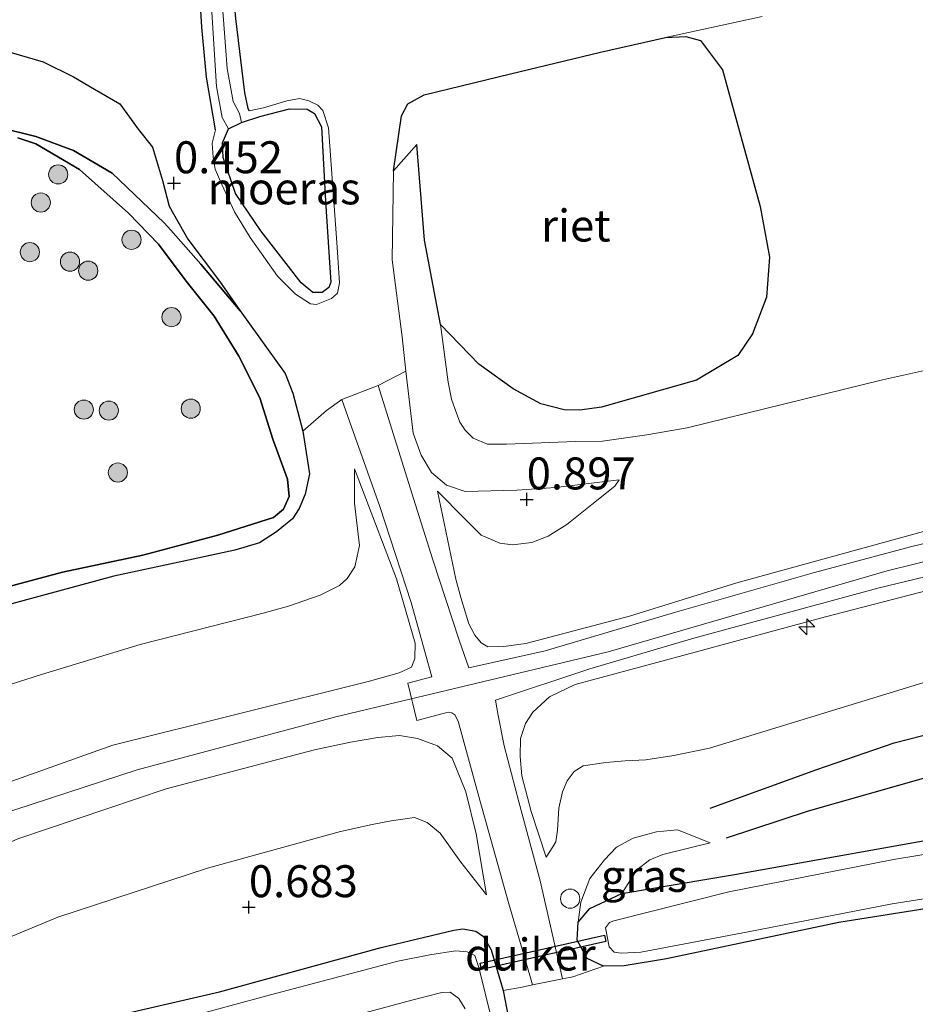
# Model space of a CAD drawing. Units: metres. Extents: x 201586 to 210004, y 506248 to 512503.
# Drawn here: x 203374 to 203444, y 507506 to 507583 of the extents above; entities that cross this region are included whole.
import ezdxf
from ezdxf.enums import TextEntityAlignment as Align

# ---------------------------------------------------------------- set-up
doc = ezdxf.new("R2010")
doc.units = ezdxf.units.M
doc.layers.get('0').update_dxf_attribs({"lineweight": 25})
for name, color, linetype, lineweight in [('B-ME-AL-OVERIG-S-B1', 7, 'Continuous', 18), ('B-ME-GR-BOOM-S-B1', 93, 'Continuous', 18), ('B-ME-GW-KRUINLIJN-L-B1', 93, 'Continuous', 18), ('B-ME-GW-TEENLIJN-L-B1', 93, 'Continuous', 18), ('B-ME-IE-GRASLAND-GV-B6', 93, 'Continuous', 18), ('B-ME-IE-GRONDWERKLIJN-GROND_INGERICHT-GV-B6', 253, 'Continuous', 18), ('B-ME-IE-INRICHTINGSELEMENT-S-B1', 253, 'Continuous', 18), ('B-ME-IE-TERREINAFSCHEIDING-DOORGANG-L-B1', 8, 'IE-TERREINAFSCHEIDING-KUNSTMATIG-OPEN', 18), ('B-ME-OG-WATER-GV-B6', 153, 'Continuous', 18), ('B-ME-VH-VERH_SOORT-HALF_VERHARDING-GV-B6', 8, 'IE-TERREINAFSCHEIDING-NATUURLIJK-HOUTWAL', 18)]:
    doc.layers.add(name, color=color, linetype=linetype, lineweight=lineweight)
for name, color, linetype in [('B-ME-GW-GRONDWERKLIJN-L-B1', 10, 'Continuous'), ('B-ME-GW-HOOGTEPUNT-S-B1', 10, 'Continuous'), ('B-ME-GW-INSTEEKWATERGANG-L-B1', 10, 'Continuous'), ('B-ME-IE-MOERAS-GV-B6', 10, 'Continuous'), ('B-ME-IE-RIET-GV-B6', 10, 'Continuous'), ('B-ME-KW-DUIKER-GV-B6', 10, 'Continuous'), ('B-ME-OG-BREUK-L-B1', 10, 'Continuous')]:
    doc.layers.add(name, color=color, linetype=linetype)
doc.styles.add('NLCS-ISO', font='NLCS-ISO.TTF')
doc.linetypes.add('IE-TERREINAFSCHEIDING-KUNSTMATIG-OPEN', pattern='A,7,-1.5,[67,NLCS.SHX,S=0.75,R=0,X=0,Y=0],-1.5', length=10)
doc.linetypes.add('IE-TERREINAFSCHEIDING-NATUURLIJK-HOUTWAL', pattern='A,7,-1.5,[67,NLCS.SHX,S=0.75,R=45,X=0,Y=0],-1.5,7,-1.5,[70,NLCS.SHX,S=0.75,R=0,X=0,Y=0],-1.5', length=20)

# ---------------------------------------------------------------- blocks, each defined once
blk = doc.blocks.new('hecto')
for p, q in [((0, 0.625), (-0.625, 0)), ((0, -0.625), (0, 0.625)), ((-0.625, 0), (0.625, 0)), ((0.625, 0), (0, -0.625))]:
    blk.add_line(p, q)
blk = doc.blocks.new('hoogtepunt')
for p, q in [((-0.5, 0), (0.5, 0)), ((0, 0.5), (0, -0.5))]:
    blk.add_line(p, q)
blk = doc.blocks.new('boom')
h = blk.add_hatch(color=256)
edge = h.paths.add_edge_path()
edge.add_arc((0, 0), 0.75, 0, 360)
blk.add_circle((0, 0), 0.75)
blk = doc.blocks.new('dtb')
blk.add_circle((0, 0), 0.75)

msp = doc.modelspace()

# ---------------------------------------------------------------- linework, layer by layer
at = {"layer": 'B-ME-GW-GRONDWERKLIJN-L-B1'}
msp.add_polyline3d([(203428.1296, 507521.8201, 0.2315), (203436.458, 507524.8339, 0.197), (203442.5146, 507526.9234, 0.197), (203451.4769, 507529.2123, 0.151)], dxfattribs=at)
at = {"layer": 'B-ME-GW-INSTEEKWATERGANG-L-B1'}
for points in [[(203385.1778, 507652.874, 0.2379), (203386.5135, 507639.7395, 0.405), (203387.5751, 507626.403, 0.275), (203388.5362, 507616.0449, 0.255), (203388.9892, 507607.3077, 0.215), (203389.5399, 507599.0598, 0.175), (203390.1871, 507592.5263, 0.125), (203391.0188, 507583.5766, 0.185), (203391.7196, 507577.7693, 0.145), (203391.9644, 507576.5519, 0.125), (203392.0928, 507576.3683, 0.125)], [(203389.4477, 507574.8784, 0.085), (203388.7414, 507578.9883, 0.135), (203388.3923, 507582.9007, 0.165), (203387.9989, 507589.3871, 0.125), (203387.1365, 507600.8379, 0.115), (203386.7393, 507605.2125, 0.125), (203386.2153, 507612.5041, 0.245), (203385.3139, 507620.1025, 0.345), (203384.3999, 507630.7144, 0.275), (203383.0424, 507644.7311, 0.335), (203382.3724, 507651.9872, 0.3433)], [(203452.9797, 507515.2293, 0.185), (203438.1893, 507512.8811, 0.0852), (203424.7008, 507510.0264, 0.185), (203421.3966, 507509.4864, 0.356), (203419.7938, 507509.4536, 0.641), (203418.4985, 507510.0684, 0.8832), (203417.7193, 507511.5043, 0.926), (203417.8032, 507512.9144, 0.8262), (203418.7046, 507513.9686, 0.6695), (203421.2202, 507515.1382, 0.5555), (203430.033, 507516.6298, -0.2995), (203448.7121, 507519.9703, -0.2463)], [(203379.602, 507505.1086, 0.375), (203389.7505, 507507.4489, 0.3172), (203402.4051, 507510.9119, 0.4575), (203408.0801, 507512.2726, 0.7792), (203408.7755, 507512.3721, 0.8122), (203409.8029, 507512.1924, 0.8205), (203410.3907, 507511.7905, 0.8205), (203411.0067, 507510.7418, 0.7462), (203411.9318, 507507.5498, 0.7102), (203413.7602, 507498.0627, 0.5317)]]:
    msp.add_polyline3d(points, dxfattribs=at)
at = {"layer": 'B-ME-GW-KRUINLIJN-L-B1'}
for points in [[(203392.0928, 507576.3683, 0.125), (203393.1975, 507576.6111, 0.125), (203395.0188, 507577.1565, 0.165), (203396.0244, 507577.3242, 0.145), (203396.7527, 507577.1578, 0.145), (203397.4601, 507576.7991, 0.145), (203397.8362, 507576.3976, 0.145), (203398.2788, 507575.0284, 0.245), (203398.925, 507566.0632, 0.415), (203399.1321, 507562.9162, 0.435), (203398.9826, 507562.0968, 0.515), (203398.5299, 507561.6923, 0.565), (203397.3348, 507561.2255, 0.585), (203396.8738, 507561.2718, 0.605), (203395.6958, 507562.0333, 0.615), (203394.3049, 507563.4339, 0.525), (203392.1588, 507566.4661, 0.275), (203390.9216, 507568.4606, 0.145), (203389.9408, 507570.597, 0.135), (203389.4341, 507571.8035, 0.185), (203389.2582, 507572.751, 0.195), (203389.1896, 507573.8315, 0.135), (203389.4477, 507574.8784, 0.085)], [(203372.856, 507537.6102, 0.2105), (203381.4897, 507539.9665, 0.1355), (203387.6967, 507541.307, 0.223), (203390.9596, 507542.0069, 0.3855), (203392.8803, 507542.5754, 0.498), (203394.2281, 507543.4382, 0.5105), (203395.478, 507544.4477, 0.548), (203395.9847, 507545.2721, 0.5605), (203396.4634, 507546.3741, 0.6105), (203396.789, 507547.978, 0.843), (203396.289, 507551.306, 0.806), (203395.502, 507554.289, 0.779), (203394.888, 507555.827, 0.577), (203391.366, 507560.714, 0.268), (203388.308, 507564.377, 0.2597), (203385.965, 507567.021, 0.512), (203385.437, 507567.617, 0.271), (203381.367, 507571.5, 0.33), (203378.354, 507573.266, 0.227), (203375.41, 507574.364, 0.358), (203372.434, 507575.085, 0.282)], [(203421.0117, 507547.5037, 0.6238), (203416.0236, 507546.8945, 0.8268), (203413.0073, 507546.6828, 0.9428), (203408.9614, 507546.5779, 1.3923), (203407.5, 507547.0948, 1.4648), (203406.3334, 507548.0763, 1.4938), (203405.5341, 507549.427, 1.4503), (203404.9076, 507551.1648, 1.3053), (203404.3281, 507555.9947, 0.9283), (203404.039, 507558.6964, 0.7543), (203403.256, 507564.706, 0.622), (203403.362, 507571.677, 0.484), (203405.193, 507573.724, -0.009)], [(203258.8018, 507464.9673, 3.1465), (203266.2848, 507467.3895, 3.189), (203272.5598, 507469.6513, 3.1695), (203278.8906, 507472.6753, 3.114), (203284.259, 507475.7618, 3.128), (203293.5208, 507480.8398, 3.1705), (203306.7734, 507488.5687, 3.1235), (203322.0697, 507496.8362, 3.0457), (203335.652, 507504.6934, 3.0837), (203350.6117, 507513.3398, 3.1095), (203365.808, 507521.08, 3.0457), (203371.9642, 507523.3857, 3.072), (203381.4147, 507526.7524, 3.0647), (203391.4475, 507529.2554, 3.1117), (203401.5016, 507531.7625, 3.0787), (203403.8149, 507532.3959, 3.0317), (203404.7706, 507532.8407, 2.9852), (203405.0388, 507533.5323, 2.969), (203405.0571, 507534.7297, 2.846), (203403.6033, 507539.7634, 2.09), (203400.3177, 507548.3696, 1.2587)], [(203406.8118, 507546.6128, 1.534), (203408.2403, 507539.7321, 2.462), (203408.6179, 507538.3023, 2.549), (203409.2578, 507536.2424, 2.897), (203409.7233, 507535.3418, 2.897), (203410.2078, 507534.761, 2.897), (203410.7447, 507534.4271, 2.9075), (203412.002, 507534.4656, 2.9285), (203413.7186, 507534.6892, 2.918), (203421.8109, 507536.841, 2.918), (203430.2132, 507539.4463, 3.002), (203444.7945, 507543.4489, 2.9285)], [(203454.624, 507543.501, 2.936), (203441.956, 507540.395, 2.9625), (203420.155, 507534.053, 3.0215), (203398.851, 507528.969, 3.224), (203383.311, 507524.81, 3.275), (203372.378, 507521.236, 3.26), (203356.018, 507513.528, 3.261), (203338.335, 507503.553, 3.3025), (203317.955, 507492.109, 3.2095), (203298.564, 507481.477, 3.23), (203285.786, 507473.97, 3.231), (203269.767, 507465.704, 3.3665), (203261.743, 507462.988, 3.367), (203246.325, 507459.85, 3.3055), (203223.172, 507455.907, 3.3055), (203201.6973, 507452.3599, 3.386)], [(203415.2948, 507517.987, 1.5017), (203414.1415, 507521.551, 2.029), (203413.41, 507524.3413, 2.372), (203413.2635, 507525.8582, 2.4945), (203413.2979, 507527.2709, 2.5802), (203413.6762, 507528.4484, 2.7517), (203414.2507, 507529.317, 2.813), (203415.567, 507530.5324, 3.0212), (203417.5778, 507531.4863, 3.009), (203425.9806, 507533.7557, 3.009), (203437.143, 507536.7969, 2.9845), (203450.336, 507540.1964, 2.911)], [(203258.5903, 507459.8705, 3.2997), (203266.6599, 507462.0378, 3.2557), (203272.4724, 507464.1539, 3.1897), (203281.1677, 507468.1155, 3.1017), (203290.7999, 507473.3707, 3.0577), (203299.8171, 507478.7589, 3.1292), (203310.0847, 507484.5992, 2.9917), (203322.2434, 507491.4467, 3.0687), (203332.8558, 507497.6001, 3.1402), (203345.1288, 507504.5001, 3.2172), (203355.1115, 507510.0385, 3.1787), (203367.8364, 507516.6818, 3.1182), (203373.9975, 507519.4223, 3.1512), (203385.589, 507523.3377, 3.2007), (203397.1883, 507526.3852, 3.1347), (203399.9963, 507526.9746, 3.0852), (203402.1313, 507527.3445, 3.0522), (203403.8391, 507527.5099, 3.0192), (203405.2488, 507527.2778, 2.9422), (203406.8162, 507526.7027, 2.8047), (203407.9599, 507525.7376, 2.6342), (203409.0123, 507523.1097, 2.2327), (203409.8174, 507519.8144, 1.7707), (203410.6435, 507515.0516, 1.322)], [(203417.8032, 507512.9144, 0.8262), (203418.0209, 507514.4607, 0.9862), (203418.7248, 507516.3242, 1.0062), (203419.8628, 507517.7799, 0.8762), (203420.8066, 507518.7663, 0.7562), (203422.1062, 507519.4619, 0.6462), (203423.9295, 507519.9737, 0.4862), (203425.5746, 507520.132, 0.2862), (203428.1198, 507519.1045, -0.1038)]]:
    msp.add_polyline3d(points, dxfattribs=at)
at = {"layer": 'B-ME-GW-TEENLIJN-L-B1'}
for points in [[(203391.491, 507575.444, -0.009), (203392.908, 507575.934, -0.009), (203395.224, 507576.531, -0.009), (203396.622, 507576.486, -0.009), (203397.185, 507576.152, -0.009), (203397.744, 507575.125, -0.009), (203398.053, 507569.293, -0.009), (203398.379, 507564.118, -0.009), (203398.453, 507562.964, -0.009), (203398.311, 507562.549, -0.009), (203397.793, 507562.166, -0.009), (203397.064, 507562.158, -0.009), (203396.156, 507562.901, -0.009), (203392.997, 507566.975, -0.009), (203391.007, 507569.907, -0.009), (203390.039, 507572.704, -0.009), (203390.002, 507573.871, -0.009), (203390.476, 507574.97, -0.009)], [(203373.9988, 507574.2583, -0.08), (203375.395, 507573.797, -0.08), (203378.8113, 507571.7877, -0.08), (203382.645, 507568.369, -0.08), (203384.996, 507565.926, -0.08), (203387.143, 507563.038, -0.08), (203389.351, 507560.302, -0.08), (203391.284, 507557.185, -0.08), (203392.903, 507553.919, -0.08), (203393.936, 507550.695, -0.08), (203395.067, 507547.545, -0.08), (203395.204, 507546.209, -0.08), (203394.777, 507545.206, -0.08), (203393.981, 507544.565, -0.08), (203389.618, 507543.177, -0.08), (203383.772, 507541.603, -0.08), (203377.474, 507540.279, -0.08), (203371.738, 507538.742, -0.08)], [(203405.193, 507573.724, -0.009), (203405.777, 507566.237, -0.009), (203407.05, 507559.658, -0.009), (203407.6374, 507555.1528, -0.0755), (203407.9021, 507553.8231, -0.0755), (203408.1807, 507552.9974, -0.0755), (203408.5606, 507552.0115, -0.0755), (203408.9629, 507551.3878, -0.0755), (203409.5998, 507550.7539, -0.0755), (203410.7259, 507550.2825, -0.0755), (203412.2108, 507550.2895, -0.0755), (203417.6083, 507550.5071, 0.013), (203419.7038, 507550.52, -0.05), (203423.1725, 507551.0253, -0.05), (203426.3364, 507551.5729, -0.1025), (203441.605, 507555.3351, -0.001), (203453.797, 507558.0286, 0.0115)], [(203400.3177, 507548.3696, 1.2587), (203400.3153, 507545.6763, 1.4612), (203400.6964, 507542.3691, 1.5207), (203400.346, 507540.7075, 1.5207), (203399.7373, 507539.7803, 1.4887), (203399.1448, 507539.2475, 1.4567), (203397.6326, 507538.4818, 1.3927), (203395.1443, 507537.6231, 1.3927), (203393.1703, 507537.0718, 1.2967), (203389.0713, 507536.0368, 1.2327), (203383.5519, 507534.6146, 1.3147), (203375.8503, 507532.2811, 1.3147), (203367.4082, 507529.5771, 1.2737)], [(203406.8118, 507546.6128, 1.534), (203408.9458, 507544.4477, 1.4935), (203410.2284, 507543.1643, 1.372), (203411.6903, 507542.5496, 1.345), (203412.6826, 507542.4057, 1.291), (203414.1688, 507542.6086, 1.2235), (203415.4478, 507543.1028, 1.1425), (203416.9277, 507544.0158, 0.9805), (203418.8705, 507545.5746, 0.8455), (203420.6601, 507547.0031, 0.7645), (203421.0117, 507547.5037, 0.6238)], [(203415.2948, 507517.987, 1.5017), (203415.8298, 507518.7955, 1.503), (203416.0658, 507519.1927, 1.4992), (203416.1933, 507520.0917, 1.4955), (203416.2916, 507521.808, 1.4042), (203416.5907, 507523.0892, 1.3577), (203416.9523, 507523.9592, 1.2337), (203417.4866, 507524.6866, 1.1795), (203418.1891, 507525.1394, 1.0477), (203419.9659, 507525.3855, 0.885), (203421.4882, 507525.511, 0.7532), (203423.103, 507525.61, 0.5595), (203425.2883, 507525.9329, 0.4277), (203428.0837, 507526.5016, 0.4355), (203440.2379, 507530.2465, 0.4442), (203453.8525, 507534.4045, 0.472)], [(203371.2135, 507510.8484, 0.6132), (203377.1268, 507513.2925, 0.5817), (203388.8266, 507517.1196, 0.5345), (203399.224, 507519.9908, 0.7235), (203401.6986, 507520.5444, 0.8022), (203403.1873, 507520.824, 0.8652), (203405.007, 507521.0768, 0.9755), (203405.9967, 507520.6995, 1.07), (203407.0151, 507519.8534, 1.1015), (203408.6226, 507517.6063, 1.2747), (203410.6435, 507515.0516, 1.322)], [(203428.1198, 507519.1045, -0.1038), (203424.4344, 507518.1867, -0.1038), (203423.3995, 507517.7854, 0.0262), (203422.4, 507516.9955, 0.0862), (203421.2202, 507515.1382, 0.5555)]]:
    msp.add_polyline3d(points, dxfattribs=at)
at = {"layer": 'B-ME-IE-GRASLAND-GV-B6'}
for points in [[(203391.0188, 507583.5766, 0.185), (203391.7196, 507577.7693, 0.145), (203391.9644, 507576.5519, 0.125), (203392.0928, 507576.3683, 0.125), (203393.1975, 507576.6111, 0.125), (203395.0188, 507577.1565, 0.165), (203396.0244, 507577.3242, 0.145), (203396.7527, 507577.1578, 0.145), (203397.4601, 507576.7991, 0.145), (203397.8362, 507576.3976, 0.145), (203398.2788, 507575.0284, 0.245), (203398.925, 507566.0632, 0.415), (203399.1321, 507562.9162, 0.435), (203398.9826, 507562.0968, 0.515), (203398.5299, 507561.6923, 0.565), (203397.3348, 507561.2255, 0.585), (203396.8738, 507561.2718, 0.605), (203395.6958, 507562.0333, 0.615), (203394.3049, 507563.4339, 0.525), (203392.1588, 507566.4661, 0.275), (203390.9216, 507568.4606, 0.145), (203389.9408, 507570.597, 0.135), (203389.4341, 507571.8035, 0.185), (203389.2582, 507572.751, 0.195), (203389.1896, 507573.8315, 0.135), (203389.4477, 507574.8784, 0.085), (203388.7414, 507578.9883, 0.135), (203388.3923, 507582.9007, 0.165), (203387.9989, 507589.3871, 0.125)], [(203391.491, 507575.444, -0.009), (203391.326, 507576.159, -0.009), (203390.841, 507577.089, -0.009), (203390.35, 507579.686, -0.009), (203389.717, 507588.334, -0.009)], [(203388.99, 507587.025, -0.009), (203389.539, 507578.266, -0.009), (203389.968, 507575.852, -0.009), (203390.476, 507574.97, -0.009), (203390.002, 507573.871, -0.009), (203390.039, 507572.704, -0.009), (203391.007, 507569.907, -0.009), (203392.997, 507566.975, -0.009), (203396.156, 507562.901, -0.009), (203397.064, 507562.158, -0.009), (203397.793, 507562.166, -0.009), (203398.311, 507562.549, -0.009), (203398.453, 507562.964, -0.009), (203398.379, 507564.118, -0.009), (203398.053, 507569.293, -0.009), (203397.744, 507575.125, -0.009), (203397.185, 507576.152, -0.009), (203396.622, 507576.486, -0.009), (203395.224, 507576.531, -0.009), (203392.908, 507575.934, -0.009), (203391.491, 507575.444, -0.009)], [(203453.797, 507558.0286, 0.0115), (203441.605, 507555.3351, -0.001), (203426.3364, 507551.5729, -0.1025), (203423.1725, 507551.0253, -0.05), (203419.7038, 507550.52, -0.05), (203417.6083, 507550.5071, 0.013), (203412.2108, 507550.2895, -0.0755), (203410.7259, 507550.2825, -0.0755), (203409.5998, 507550.7539, -0.0755), (203408.9629, 507551.3878, -0.0755), (203408.5606, 507552.0115, -0.0755), (203408.1807, 507552.9974, -0.0755), (203407.9021, 507553.8231, -0.0755), (203407.6374, 507555.1528, -0.0755), (203407.05, 507559.658, -0.009), (203410.0368, 507556.5444, 0.01), (203412.7145, 507554.6287, -0.038), (203414.8963, 507553.4352, 0.042), (203416.6988, 507552.9857, 0.01), (203417.9428, 507552.9451, -0.038), (203419.6154, 507553.1952, -0.086), (203427.0655, 507555.3018, -0.15), (203430.2968, 507557.22, -0.293), (203431.4383, 507558.916, -0.293), (203432.5311, 507561.7792, -0.373), (203432.7584, 507564.9299, -0.277), (203432.0249, 507568.8823, -0.245), (203429.0896, 507579.5672, -0.229), (203427.372, 507581.8808, -0.005), (203426.2258, 507582.1721, 0.203), (203424.6425, 507582.1023, 0.347), (203432.188, 507583.749, 0.346)], [(203444.7945, 507543.4489, 2.9285), (203430.2132, 507539.4463, 3.002), (203421.8109, 507536.841, 2.918), (203413.7186, 507534.6892, 2.918), (203412.002, 507534.4656, 2.9285), (203410.7447, 507534.4271, 2.9075), (203410.2078, 507534.761, 2.897), (203409.7233, 507535.3418, 2.897), (203409.2578, 507536.2424, 2.897), (203408.6179, 507538.3023, 2.549), (203408.2403, 507539.7321, 2.462), (203406.8118, 507546.6128, 1.534), (203408.9458, 507544.4477, 1.4935), (203410.2284, 507543.1643, 1.372), (203411.6903, 507542.5496, 1.345), (203412.6826, 507542.4057, 1.291), (203414.1688, 507542.6086, 1.2235), (203415.4478, 507543.1028, 1.1425), (203416.9277, 507544.0158, 0.9805), (203418.8705, 507545.5746, 0.8455), (203420.6601, 507547.0031, 0.7645), (203421.0117, 507547.5037, 0.6238), (203416.0236, 507546.8945, 0.8268), (203413.0073, 507546.6828, 0.9428), (203408.9614, 507546.5779, 1.3923), (203407.5, 507547.0948, 1.4648), (203406.3334, 507548.0763, 1.4938), (203405.5341, 507549.427, 1.4503), (203404.9076, 507551.1648, 1.3053), (203404.3281, 507555.9947, 0.9283), (203404.039, 507558.6964, 0.7543), (203403.256, 507564.706, 0.622), (203403.362, 507571.677, 0.484), (203405.193, 507573.724, -0.009)], [(203405.193, 507573.724, -0.009), (203405.777, 507566.237, -0.009), (203407.05, 507559.658, -0.009), (203407.6374, 507555.1528, -0.0755), (203407.9021, 507553.8231, -0.0755), (203408.1807, 507552.9974, -0.0755), (203408.5606, 507552.0115, -0.0755), (203408.9629, 507551.3878, -0.0755), (203409.5998, 507550.7539, -0.0755), (203410.7259, 507550.2825, -0.0755), (203412.2108, 507550.2895, -0.0755), (203417.6083, 507550.5071, 0.013), (203419.7038, 507550.52, -0.05), (203423.1725, 507551.0253, -0.05), (203426.3364, 507551.5729, -0.1025), (203441.605, 507555.3351, -0.001), (203453.797, 507558.0286, 0.0115)], [(203456.1547, 507545.2642, 2.868), (203443.7947, 507542.2517, 2.833), (203436.2838, 507540.2485, 2.8417), (203425.3256, 507537.137, 2.9292), (203415.2352, 507534.139, 2.9555), (203409.2649, 507532.7874, 2.9445), (203408.5062, 507534.9638, 2.9015), (203406.4494, 507541.257, 2.142), (203405.0747, 507545.549, 1.708), (203402.1569, 507554.8745, 1.0182), (203404.3281, 507555.9947, 0.9283), (203404.9076, 507551.1648, 1.3053), (203405.5341, 507549.427, 1.4503), (203406.3334, 507548.0763, 1.4938), (203407.5, 507547.0948, 1.4648), (203408.9614, 507546.5779, 1.3923), (203413.0073, 507546.6828, 0.9428), (203416.0236, 507546.8945, 0.8268), (203421.0117, 507547.5037, 0.6238), (203420.6601, 507547.0031, 0.7645), (203418.8705, 507545.5746, 0.8455), (203416.9277, 507544.0158, 0.9805), (203415.4478, 507543.1028, 1.1425), (203414.1688, 507542.6086, 1.2235), (203412.6826, 507542.4057, 1.291), (203411.6903, 507542.5496, 1.345), (203410.2284, 507543.1643, 1.372), (203408.9458, 507544.4477, 1.4935), (203406.8118, 507546.6128, 1.534)], [(203372.856, 507537.6102, 0.2105), (203381.4897, 507539.9665, 0.1355), (203387.6967, 507541.307, 0.223), (203390.9596, 507542.0069, 0.3855), (203392.8803, 507542.5754, 0.498), (203394.2281, 507543.4382, 0.5105), (203395.478, 507544.4477, 0.548), (203395.9847, 507545.2721, 0.5605), (203396.4634, 507546.3741, 0.6105), (203396.789, 507547.978, 0.843), (203396.289, 507551.306, 0.806), (203398.132, 507552.92, 1.002), (203399.3131, 507553.7863, 0.9407), (203399.9388, 507552.0079, 1.0647), (203402.2844, 507545.4189, 1.5995), (203404.7598, 507537.9062, 2.4675), (203406.3639, 507532.0822, 3.1107), (203404.4736, 507531.5919, 3.0987), (203405.1873, 507528.668, 3.055), (203407.2457, 507529.2309, 3.0612), (203407.6412, 507529.317, 3.0425), (203407.9309, 507529.2773, 3.0362), (203408.1603, 507529.1204, 3.0237), (203408.4175, 507528.6277, 2.9675), (203410.1219, 507522.432, 2.205), (203412.3956, 507514.332, 1.2175), (203413.6877, 507509.8937, 0.9862), (203414.237, 507507.9903, 1.2542), (203413.4246, 507507.8233, 1.0295), (203411.9318, 507507.5498, 0.7102), (203411.0067, 507510.7418, 0.7462), (203410.3907, 507511.7905, 0.8205), (203409.8029, 507512.1924, 0.8205), (203408.7755, 507512.3721, 0.8122), (203408.0801, 507512.2726, 0.7792), (203402.4051, 507510.9119, 0.4575), (203389.7505, 507507.4489, 0.3172), (203379.602, 507505.1086, 0.375)], [(203367.4082, 507529.5771, 1.2737), (203375.8503, 507532.2811, 1.3147), (203383.5519, 507534.6146, 1.3147), (203389.0713, 507536.0368, 1.2327), (203393.1703, 507537.0718, 1.2967), (203395.1443, 507537.6231, 1.3927), (203397.6326, 507538.4818, 1.3927), (203399.1448, 507539.2475, 1.4567), (203399.7373, 507539.7803, 1.4887), (203400.346, 507540.7075, 1.5207), (203400.6964, 507542.3691, 1.5207), (203400.3153, 507545.6763, 1.4612), (203400.3177, 507548.3696, 1.2587), (203403.6033, 507539.7634, 2.09), (203405.0571, 507534.7297, 2.846), (203405.0388, 507533.5323, 2.969), (203404.7706, 507532.8407, 2.9852), (203403.8149, 507532.3959, 3.0317), (203401.5016, 507531.7625, 3.0787), (203391.4475, 507529.2554, 3.1117), (203381.4147, 507526.7524, 3.0647), (203371.9642, 507523.3857, 3.072)], [(203371.9642, 507523.3857, 3.072), (203381.4147, 507526.7524, 3.0647), (203391.4475, 507529.2554, 3.1117), (203401.5016, 507531.7625, 3.0787), (203403.8149, 507532.3959, 3.0317), (203404.7706, 507532.8407, 2.9852), (203405.0388, 507533.5323, 2.969), (203405.0571, 507534.7297, 2.846), (203403.6033, 507539.7634, 2.09), (203400.3177, 507548.3696, 1.2587), (203400.3153, 507545.6763, 1.4612), (203400.6964, 507542.3691, 1.5207), (203400.346, 507540.7075, 1.5207), (203399.7373, 507539.7803, 1.4887), (203399.1448, 507539.2475, 1.4567), (203397.6326, 507538.4818, 1.3927), (203395.1443, 507537.6231, 1.3927), (203393.1703, 507537.0718, 1.2967), (203389.0713, 507536.0368, 1.2327), (203383.5519, 507534.6146, 1.3147), (203375.8503, 507532.2811, 1.3147), (203367.4082, 507529.5771, 1.2737)], [(203406.8118, 507546.6128, 1.534), (203408.2403, 507539.7321, 2.462), (203408.6179, 507538.3023, 2.549), (203409.2578, 507536.2424, 2.897), (203409.7233, 507535.3418, 2.897), (203410.2078, 507534.761, 2.897), (203410.7447, 507534.4271, 2.9075), (203412.002, 507534.4656, 2.9285), (203413.7186, 507534.6892, 2.918), (203421.8109, 507536.841, 2.918), (203430.2132, 507539.4463, 3.002), (203444.7945, 507543.4489, 2.9285)], [(203411.336, 507530.2629, 2.9612), (203418.7283, 507532.7152, 2.9028), (203426.845, 507535.12, 2.9028), (203435.0161, 507537.3332, 2.9125), (203441.2288, 507539.032, 2.8735), (203450.0922, 507541.1734, 2.932)], [(203450.336, 507540.1964, 2.911), (203437.143, 507536.7969, 2.9845), (203425.9806, 507533.7557, 3.009), (203417.5778, 507531.4863, 3.009), (203415.567, 507530.5324, 3.0212), (203414.2507, 507529.317, 2.813), (203413.6762, 507528.4484, 2.7517), (203413.2979, 507527.2709, 2.5802), (203413.2635, 507525.8582, 2.4945), (203413.41, 507524.3413, 2.372), (203414.1415, 507521.551, 2.029), (203415.2948, 507517.987, 1.5017)], [(203415.2948, 507517.987, 1.5017), (203414.1415, 507521.551, 2.029), (203413.41, 507524.3413, 2.372), (203413.2635, 507525.8582, 2.4945), (203413.2979, 507527.2709, 2.5802), (203413.6762, 507528.4484, 2.7517), (203414.2507, 507529.317, 2.813), (203415.567, 507530.5324, 3.0212), (203417.5778, 507531.4863, 3.009), (203425.9806, 507533.7557, 3.009), (203437.143, 507536.7969, 2.9845), (203450.336, 507540.1964, 2.911)], [(203415.2948, 507517.987, 1.5017), (203415.8298, 507518.7955, 1.503), (203416.0658, 507519.1927, 1.4992), (203416.1933, 507520.0917, 1.4955), (203416.2916, 507521.808, 1.4042), (203416.5907, 507523.0892, 1.3577), (203416.9523, 507523.9592, 1.2337), (203417.4866, 507524.6866, 1.1795), (203418.1891, 507525.1394, 1.0477), (203419.9659, 507525.3855, 0.885), (203421.4882, 507525.511, 0.7532), (203423.103, 507525.61, 0.5595), (203425.2883, 507525.9329, 0.4277), (203428.0837, 507526.5016, 0.4355), (203440.2379, 507530.2465, 0.4442), (203453.8525, 507534.4045, 0.472)], [(203453.8525, 507534.4045, 0.472), (203440.2379, 507530.2465, 0.4442), (203428.0837, 507526.5016, 0.4355), (203425.2883, 507525.9329, 0.4277), (203423.103, 507525.61, 0.5595), (203421.4882, 507525.511, 0.7532), (203419.9659, 507525.3855, 0.885), (203418.1891, 507525.1394, 1.0477), (203417.4866, 507524.6866, 1.1795), (203416.9523, 507523.9592, 1.2337), (203416.5907, 507523.0892, 1.3577), (203416.2916, 507521.808, 1.4042), (203416.1933, 507520.0917, 1.4955), (203416.0658, 507519.1927, 1.4992), (203415.8298, 507518.7955, 1.503), (203415.2948, 507517.987, 1.5017)], [(203448.7121, 507519.9703, -0.2463), (203430.033, 507516.6298, -0.2995), (203421.2202, 507515.1382, 0.5555), (203422.4, 507516.9955, 0.0862), (203423.3995, 507517.7854, 0.0262), (203424.4344, 507518.1867, -0.1038), (203428.1198, 507519.1045, -0.1038), (203425.5746, 507520.132, 0.2862), (203423.9295, 507519.9737, 0.4862), (203422.1062, 507519.4619, 0.6462), (203420.8066, 507518.7663, 0.7562), (203419.8628, 507517.7799, 0.8762), (203418.7248, 507516.3242, 1.0062), (203418.0209, 507514.4607, 0.9862), (203417.8032, 507512.9144, 0.8262), (203417.7193, 507511.5043, 0.926), (203418.4985, 507510.0684, 0.8832), (203419.7938, 507509.4536, 0.641), (203417.388, 507508.6381, 1.067), (203416.5711, 507508.4702, 1.0201), (203414.8222, 507516.1285, 1.2425), (203413.1561, 507522.3078, 2.0675), (203412.0131, 507526.7036, 2.7487), (203411.5467, 507529.0624, 2.9612), (203411.336, 507530.2629, 2.9612)], [(203373.9975, 507519.4223, 3.1512), (203385.589, 507523.3377, 3.2007), (203397.1883, 507526.3852, 3.1347), (203399.9963, 507526.9746, 3.0852), (203402.1313, 507527.3445, 3.0522), (203403.8391, 507527.5099, 3.0192), (203405.2488, 507527.2778, 2.9422), (203406.8162, 507526.7027, 2.8047), (203407.9599, 507525.7376, 2.6342), (203409.0123, 507523.1097, 2.2327), (203409.8174, 507519.8144, 1.7707), (203410.6435, 507515.0516, 1.322), (203408.6226, 507517.6063, 1.2747), (203407.0151, 507519.8534, 1.1015), (203405.9967, 507520.6995, 1.07), (203405.007, 507521.0768, 0.9755), (203403.1873, 507520.824, 0.8652), (203401.6986, 507520.5444, 0.8022), (203399.224, 507519.9908, 0.7235), (203388.8266, 507517.1196, 0.5345), (203377.1268, 507513.2925, 0.5817), (203371.2135, 507510.8484, 0.6132)], [(203371.2135, 507510.8484, 0.6132), (203377.1268, 507513.2925, 0.5817), (203388.8266, 507517.1196, 0.5345), (203399.224, 507519.9908, 0.7235), (203401.6986, 507520.5444, 0.8022), (203403.1873, 507520.824, 0.8652), (203405.007, 507521.0768, 0.9755), (203405.9967, 507520.6995, 1.07), (203407.0151, 507519.8534, 1.1015), (203408.6226, 507517.6063, 1.2747), (203410.6435, 507515.0516, 1.322), (203409.8174, 507519.8144, 1.7707), (203409.0123, 507523.1097, 2.2327), (203407.9599, 507525.7376, 2.6342), (203406.8162, 507526.7027, 2.8047), (203405.2488, 507527.2778, 2.9422), (203403.8391, 507527.5099, 3.0192), (203402.1313, 507527.3445, 3.0522), (203399.9963, 507526.9746, 3.0852), (203397.1883, 507526.3852, 3.1347), (203385.589, 507523.3377, 3.2007), (203373.9975, 507519.4223, 3.1512)], [(203452.9797, 507515.2293, 0.185), (203438.1893, 507512.8811, 0.0852), (203424.7008, 507510.0264, 0.185), (203421.3966, 507509.4864, 0.356), (203419.7938, 507509.4536, 0.641), (203418.4985, 507510.0684, 0.8832), (203417.7193, 507511.5043, 0.926), (203417.8032, 507512.9144, 0.8262), (203418.7046, 507513.9686, 0.6695), (203421.2202, 507515.1382, 0.5555), (203430.033, 507516.6298, -0.2995), (203448.7121, 507519.9703, -0.2463)], [(203417.8032, 507512.9144, 0.8262), (203418.0209, 507514.4607, 0.9862), (203418.7248, 507516.3242, 1.0062), (203419.8628, 507517.7799, 0.8762), (203420.8066, 507518.7663, 0.7562), (203422.1062, 507519.4619, 0.6462), (203423.9295, 507519.9737, 0.4862), (203425.5746, 507520.132, 0.2862), (203428.1198, 507519.1045, -0.1038), (203424.4344, 507518.1867, -0.1038), (203423.3995, 507517.7854, 0.0262), (203422.4, 507516.9955, 0.0862), (203421.2202, 507515.1382, 0.5555), (203418.7046, 507513.9686, 0.6695), (203417.8032, 507512.9144, 0.8262)], [(203456.079, 507520.038, -0.6), (203442.4565, 507517.8116, -0.6), (203429.5762, 507515.2824, -0.6), (203420.582, 507513.0186, -0.6), (203420.2569, 507512.8709, -0.6), (203419.936, 507512.4551, -0.6), (203420.2167, 507510.96, -0.6), (203420.6236, 507510.5478, -0.6), (203421.17, 507510.4757, -0.6), (203422.7012, 507510.5642, -0.6), (203431.0949, 507512.1404, -0.6), (203442.3559, 507514.3434, -0.6), (203452.7748, 507515.9682, -0.6)], [(203370.2006, 507502.6756, 0.4492), (203379.602, 507505.1086, 0.375), (203389.7505, 507507.4489, 0.3172), (203402.4051, 507510.9119, 0.4575), (203408.0801, 507512.2726, 0.7792), (203408.7755, 507512.3721, 0.8122), (203409.8029, 507512.1924, 0.8205), (203410.3907, 507511.7905, 0.8205), (203411.0067, 507510.7418, 0.7462), (203411.9318, 507507.5498, 0.7102), (203413.7602, 507498.0627, 0.5317), (203417.0493, 507480.2989, 0.4162), (203419.1743, 507469.6442, 0.3585), (203419.8772, 507466.3141, 0.342), (203419.9001, 507464.7038, 0.3585), (203419.4598, 507463.907, 0.3585), (203418.4411, 507463.2966, 0.3585), (203417.7673, 507462.9993, 0.3585), (203416.7007, 507462.8921, 0.3337), (203416.0595, 507463.0822, 0.2512), (203415.2972, 507464.1655, 0.2265), (203414.8411, 507466.0981, 0.2347), (203414.5675, 507467.5698, 0.2318)], [(203411.5065, 507503.4331, -0.6), (203410.0477, 507509.3602, -0.6), (203409.712, 507510.2884, -0.6), (203409.1288, 507510.5708, -0.6), (203408.2144, 507510.6526, -0.6), (203406.1979, 507510.3431, -0.6), (203403.7081, 507509.8525, -0.6), (203393.7592, 507507.2236, -0.6), (203386.8051, 507505.3415, -0.6)], [(203397.1738, 507504.7528, -0.6), (203404.7876, 507506.8049, -0.6), (203407.1409, 507507.4082, -0.6), (203407.8075, 507507.4181, -0.6), (203408.4771, 507506.9214, -0.6), (203408.9742, 507506.1157, -0.6)]]:
    msp.add_polyline3d(points, dxfattribs=at)
at = {"layer": 'B-ME-IE-GRONDWERKLIJN-GROND_INGERICHT-GV-B6'}
for points in [[(203387.9989, 507589.3871, 0.125), (203388.3923, 507582.9007, 0.165), (203388.7414, 507578.9883, 0.135), (203389.4477, 507574.8784, 0.085), (203389.1896, 507573.8315, 0.135), (203389.2582, 507572.751, 0.195), (203389.4341, 507571.8035, 0.185), (203389.9408, 507570.597, 0.135), (203390.9216, 507568.4606, 0.145), (203392.1588, 507566.4661, 0.275), (203394.3049, 507563.4339, 0.525), (203395.6958, 507562.0333, 0.615), (203396.8738, 507561.2718, 0.605), (203397.3348, 507561.2255, 0.585), (203398.5299, 507561.6923, 0.565), (203398.9826, 507562.0968, 0.515), (203399.1321, 507562.9162, 0.435), (203398.925, 507566.0632, 0.415), (203398.2788, 507575.0284, 0.245), (203397.8362, 507576.3976, 0.145), (203397.4601, 507576.7991, 0.145), (203396.7527, 507577.1578, 0.145), (203396.0244, 507577.3242, 0.145), (203395.0188, 507577.1565, 0.165), (203393.1975, 507576.6111, 0.125), (203392.0928, 507576.3683, 0.125), (203391.9644, 507576.5519, 0.125), (203391.7196, 507577.7693, 0.145), (203391.0188, 507583.5766, 0.185)], [(203432.188, 507583.749, 0.346), (203424.6425, 507582.1023, 0.347), (203419.542, 507580.959, 0.351), (203412.5126, 507579.2598, 0.309), (203405.7686, 507577.6192, 0.323), (203404.4962, 507576.9054, 0.323), (203403.995, 507575.986, 0.365), (203403.362, 507571.677, 0.484), (203403.256, 507564.706, 0.622), (203404.039, 507558.6964, 0.7543), (203404.3281, 507555.9947, 0.9283), (203402.1569, 507554.8745, 1.0182), (203399.3131, 507553.7863, 0.9407), (203398.132, 507552.92, 1.002), (203396.289, 507551.306, 0.806), (203395.502, 507554.289, 0.779), (203394.888, 507555.827, 0.577), (203391.366, 507560.714, 0.268), (203389.762, 507563.0451, 0.251), (203387.2936, 507566.3365, 0.2692), (203385.817, 507568.9176, 0.2875), (203385.3075, 507570.9214, 0.3057), (203384.5144, 507573.5261, 0.3057), (203383.393, 507574.9348, 0.3057), (203381.961, 507576.9049, 0.3057), (203379.9935, 507578.0533, 0.3057), (203378.3352, 507579.0183, 0.3057), (203375.9834, 507580.1986, 0.3057), (203373.4729, 507580.9366, 0.3057)], [(203414.5675, 507467.5698, 0.2318), (203414.8411, 507466.0981, 0.2347), (203415.2972, 507464.1655, 0.2265), (203416.0595, 507463.0822, 0.2512), (203416.7007, 507462.8921, 0.3337), (203417.7673, 507462.9993, 0.3585), (203418.4411, 507463.2966, 0.3585), (203419.4598, 507463.907, 0.3585), (203419.9001, 507464.7038, 0.3585), (203419.8772, 507466.3141, 0.342), (203419.1743, 507469.6442, 0.3585), (203417.0493, 507480.2989, 0.4162), (203413.7602, 507498.0627, 0.5317), (203411.9318, 507507.5498, 0.7102), (203413.4246, 507507.8233, 1.0295), (203414.237, 507507.9903, 1.2542), (203416.5711, 507508.4702, 1.0201), (203417.388, 507508.6381, 1.067), (203419.7938, 507509.4536, 0.641), (203421.3966, 507509.4864, 0.356), (203424.7008, 507510.0264, 0.185), (203438.1893, 507512.8811, 0.0852), (203452.9797, 507515.2293, 0.185)]]:
    msp.add_polyline3d(points, dxfattribs=at)
at = {"layer": 'B-ME-IE-MOERAS-GV-B6'}
msp.add_polyline3d([(203391.491, 507575.444, -0.009), (203392.908, 507575.934, -0.009), (203395.224, 507576.531, -0.009), (203396.622, 507576.486, -0.009), (203397.185, 507576.152, -0.009), (203397.744, 507575.125, -0.009), (203398.053, 507569.293, -0.009), (203398.379, 507564.118, -0.009), (203398.453, 507562.964, -0.009), (203398.311, 507562.549, -0.009), (203397.793, 507562.166, -0.009), (203397.064, 507562.158, -0.009), (203396.156, 507562.901, -0.009), (203392.997, 507566.975, -0.009), (203391.007, 507569.907, -0.009), (203390.039, 507572.704, -0.009), (203390.002, 507573.871, -0.009), (203390.476, 507574.97, -0.009), (203391.491, 507575.444, -0.009)], dxfattribs=at)
at = {"layer": 'B-ME-IE-RIET-GV-B6'}
for points in [[(203405.193, 507573.724, -0.009), (203403.362, 507571.677, 0.484), (203403.995, 507575.986, 0.365), (203404.4962, 507576.9054, 0.323), (203405.7686, 507577.6192, 0.323), (203412.5126, 507579.2598, 0.309), (203419.542, 507580.959, 0.351), (203424.6425, 507582.1023, 0.347), (203426.2258, 507582.1721, 0.203), (203427.372, 507581.8808, -0.005), (203429.0896, 507579.5672, -0.229), (203432.0249, 507568.8823, -0.245), (203432.7584, 507564.9299, -0.277), (203432.5311, 507561.7792, -0.373), (203431.4383, 507558.916, -0.293), (203430.2968, 507557.22, -0.293), (203427.0655, 507555.3018, -0.15), (203419.6154, 507553.1952, -0.086), (203417.9428, 507552.9451, -0.038), (203416.6988, 507552.9857, 0.01), (203414.8963, 507553.4352, 0.042), (203412.7145, 507554.6287, -0.038), (203410.0368, 507556.5444, 0.01), (203407.05, 507559.658, -0.009), (203405.777, 507566.237, -0.009), (203405.193, 507573.724, -0.009)], [(203373.4729, 507580.9366, 0.3057), (203375.9834, 507580.1986, 0.3057), (203378.3352, 507579.0183, 0.3057), (203379.9935, 507578.0533, 0.3057), (203381.961, 507576.9049, 0.3057), (203383.393, 507574.9348, 0.3057), (203384.5144, 507573.5261, 0.3057), (203385.3075, 507570.9214, 0.3057), (203385.817, 507568.9176, 0.2875), (203387.2936, 507566.3365, 0.2692), (203389.762, 507563.0451, 0.251), (203391.366, 507560.714, 0.268), (203388.308, 507564.377, 0.2597), (203385.965, 507567.021, 0.512), (203385.437, 507567.617, 0.271), (203381.367, 507571.5, 0.33), (203378.354, 507573.266, 0.227), (203375.41, 507574.364, 0.358), (203372.434, 507575.085, 0.282)], [(203372.434, 507575.085, 0.282), (203375.41, 507574.364, 0.358), (203378.354, 507573.266, 0.227), (203381.367, 507571.5, 0.33), (203385.437, 507567.617, 0.271), (203385.965, 507567.021, 0.512), (203388.308, 507564.377, 0.2597), (203391.366, 507560.714, 0.268), (203394.888, 507555.827, 0.577), (203395.502, 507554.289, 0.779), (203396.289, 507551.306, 0.806), (203396.789, 507547.978, 0.843), (203396.4634, 507546.3741, 0.6105), (203395.9847, 507545.2721, 0.5605), (203395.478, 507544.4477, 0.548), (203394.2281, 507543.4382, 0.5105), (203392.8803, 507542.5754, 0.498), (203390.9596, 507542.0069, 0.3855), (203387.6967, 507541.307, 0.223), (203381.4897, 507539.9665, 0.1355), (203372.856, 507537.6102, 0.2105)], [(203371.738, 507538.742, -0.08), (203377.474, 507540.279, -0.08), (203383.772, 507541.603, -0.08), (203389.618, 507543.177, -0.08), (203393.981, 507544.565, -0.08), (203394.777, 507545.206, -0.08), (203395.204, 507546.209, -0.08), (203395.067, 507547.545, -0.08), (203393.936, 507550.695, -0.08), (203392.903, 507553.919, -0.08), (203391.284, 507557.185, -0.08), (203389.351, 507560.302, -0.08), (203387.143, 507563.038, -0.08), (203384.996, 507565.926, -0.08), (203382.645, 507568.369, -0.08), (203378.8113, 507571.7877, -0.08), (203375.395, 507573.797, -0.08), (203373.9988, 507574.2583, -0.08)], [(203373.9988, 507574.2583, -0.08), (203375.395, 507573.797, -0.08), (203378.8113, 507571.7877, -0.08), (203382.645, 507568.369, -0.08), (203384.996, 507565.926, -0.08), (203387.143, 507563.038, -0.08), (203389.351, 507560.302, -0.08), (203391.284, 507557.185, -0.08), (203392.903, 507553.919, -0.08), (203393.936, 507550.695, -0.08), (203395.067, 507547.545, -0.08), (203395.204, 507546.209, -0.08), (203394.777, 507545.206, -0.08), (203393.981, 507544.565, -0.08), (203389.618, 507543.177, -0.08), (203383.772, 507541.603, -0.08), (203377.474, 507540.279, -0.08), (203371.738, 507538.742, -0.08)]]:
    msp.add_polyline3d(points, dxfattribs=at)
at = {"layer": 'B-ME-IE-TERREINAFSCHEIDING-DOORGANG-L-B1'}
msp.add_polyline3d([(203413.4246, 507507.8233, 1.0295), (203414.237, 507507.9903, 1.2542), (203416.5711, 507508.4702, 1.0201), (203417.388, 507508.6381, 1.067)], dxfattribs=at)
at = {"layer": 'B-ME-KW-DUIKER-GV-B6'}
msp.add_polyline3d([(203410.1316, 507509.69, -0.5867), (203419.8615, 507511.8769, -0.598), (203419.9711, 507511.3891, -0.598), (203410.2412, 507509.2021, -0.5867), (203410.1316, 507509.69, -0.5867)], dxfattribs=at)
at = {"layer": 'B-ME-OG-BREUK-L-B1'}
msp.add_polyline3d([(203445.1311, 507524.2314, -0.3495), (203435.7897, 507521.573, -0.3785), (203429.3657, 507519.4723, -0.1755)], dxfattribs=at)
at = {"layer": 'B-ME-OG-WATER-GV-B6'}
for points in [[(203391.491, 507575.444, -0.009), (203390.476, 507574.97, -0.009), (203389.968, 507575.852, -0.009), (203389.539, 507578.266, -0.009), (203388.99, 507587.025, -0.009), (203387.867, 507600.385, -0.009), (203386.931, 507613.322, -0.009), (203385.907, 507625.334, -0.009), (203385.017, 507637.433, -0.009), (203383.551, 507652.36, -0.009), (203384.387, 507652.624, -0.009), (203384.4618, 507651.776, -0.009), (203384.55, 507650.776, -0.009), (203385.567, 507640.429, -0.009), (203386.606, 507625.901, -0.009), (203387.661, 507613.209, -0.009), (203388.518, 507600.855, -0.009), (203389.717, 507588.334, -0.009), (203390.35, 507579.686, -0.009), (203390.841, 507577.089, -0.009), (203391.326, 507576.159, -0.009), (203391.491, 507575.444, -0.009)], [(203452.7748, 507515.9682, -0.6), (203442.3559, 507514.3434, -0.6), (203431.0949, 507512.1404, -0.6), (203422.7012, 507510.5642, -0.6), (203421.17, 507510.4757, -0.6), (203420.6236, 507510.5478, -0.6), (203420.2167, 507510.96, -0.6), (203419.936, 507512.4551, -0.6), (203420.2569, 507512.8709, -0.6), (203420.582, 507513.0186, -0.6), (203429.5762, 507515.2824, -0.6), (203442.4565, 507517.8116, -0.6), (203456.079, 507520.038, -0.6)], [(203386.8051, 507505.3415, -0.6), (203393.7592, 507507.2236, -0.6), (203403.7081, 507509.8525, -0.6), (203406.1979, 507510.3431, -0.6), (203408.2144, 507510.6526, -0.6), (203409.1288, 507510.5708, -0.6), (203409.712, 507510.2884, -0.6), (203410.0477, 507509.3602, -0.6), (203411.5065, 507503.4331, -0.6)], [(203408.9742, 507506.1157, -0.6), (203408.4771, 507506.9214, -0.6), (203407.8075, 507507.4181, -0.6), (203407.1409, 507507.4082, -0.6), (203404.7876, 507506.8049, -0.6), (203397.1738, 507504.7528, -0.6)]]:
    msp.add_polyline3d(points, dxfattribs=at)
at = {"layer": 'B-ME-VH-VERH_SOORT-HALF_VERHARDING-GV-B6'}
for points in [[(203411.336, 507530.2629, 2.9612), (203411.5467, 507529.0624, 2.9612), (203412.0131, 507526.7036, 2.7487), (203413.1561, 507522.3078, 2.0675), (203414.8222, 507516.1285, 1.2425), (203416.5711, 507508.4702, 1.0201), (203414.237, 507507.9903, 1.2542), (203413.6877, 507509.8937, 0.9862), (203412.3956, 507514.332, 1.2175), (203410.1219, 507522.432, 2.205), (203408.4175, 507528.6277, 2.9675), (203408.1603, 507529.1204, 3.0237), (203407.9309, 507529.2773, 3.0362), (203407.6412, 507529.317, 3.0425), (203407.2457, 507529.2309, 3.0612), (203405.1873, 507528.668, 3.055), (203404.4736, 507531.5919, 3.0987), (203406.3639, 507532.0822, 3.1107), (203404.7598, 507537.9062, 2.4675), (203402.2844, 507545.4189, 1.5995), (203399.9388, 507552.0079, 1.0647), (203399.3131, 507553.7863, 0.9407), (203402.1569, 507554.8745, 1.0182), (203405.0747, 507545.549, 1.708), (203406.4494, 507541.257, 2.142), (203408.5062, 507534.9638, 2.9015), (203409.2649, 507532.7874, 2.9445), (203415.2352, 507534.139, 2.9555), (203425.3256, 507537.137, 2.9292), (203436.2838, 507540.2485, 2.8417), (203443.7947, 507542.2517, 2.833), (203456.1547, 507545.2642, 2.868)], [(203450.0922, 507541.1734, 2.932), (203441.2288, 507539.032, 2.8735), (203435.0161, 507537.3332, 2.9125), (203426.845, 507535.12, 2.9028), (203418.7283, 507532.7152, 2.9028), (203411.336, 507530.2629, 2.9612)]]:
    msp.add_polyline3d(points, dxfattribs=at)

# ---------------------------------------------------------------- block references
at = {"layer": 'B-ME-AL-OVERIG-S-B1', "rotation": 90}
msp.add_blockref('hecto', (203435.6771, 507536.0102, 3.027), dxfattribs=at)
at = {"layer": 'B-ME-GR-BOOM-S-B1', "rotation": 90}
for p in [(203377.1526, 507571.3938, -0.0075), (203375.7853, 507569.195, -0.0075), (203382.887, 507566.2804, -0.0075), (203374.9363, 507565.3134, -0.0075), (203378.0705, 507564.5668, -0.0075), (203379.4972, 507563.8637, -0.0075), (203386.0054, 507560.2307, -0.0075), (203387.5121, 507553.0692, -0.0075), (203379.1508, 507552.9961, -0.0075), (203381.1074, 507552.9185, -0.0075), (203381.8147, 507548.0749, -0.0075)]:
    msp.add_blockref('boom', p, dxfattribs=at)
at = {"layer": 'B-ME-GW-HOOGTEPUNT-S-B1', "rotation": 90}
for p in [(203386.203, 507570.703, 0.452), (203386.203, 507570.703, 0.452), (203413.781, 507545.973, 0.897), (203413.781, 507545.973, 0.897), (203392.057, 507514.076, 0.683), (203392.057, 507514.076, 0.683)]:
    msp.add_blockref('hoogtepunt', p, dxfattribs=at)
at = {"layer": 'B-ME-IE-INRICHTINGSELEMENT-S-B1', "rotation": 90}
msp.add_blockref('dtb', (203417.1786, 507514.7393, 1.176), dxfattribs=at)

# ---------------------------------------------------------------- texts
at = {"layer": 'B-ME-GW-HOOGTEPUNT-S-B1', "ltscale": 0.2, "style": 'NLCS-ISO'}
for s, p in [('0.452', (203386.203, 507570.703, 0.452)), ('0.452', (203386.203, 507570.703, 0.452)), ('0.897', (203413.781, 507545.973, 0.897)), ('0.897', (203413.781, 507545.973, 0.897)), ('0.683', (203392.057, 507514.076, 0.683)), ('0.683', (203392.057, 507514.076, 0.683))]:
    msp.add_text(s, height=2.5, dxfattribs=at).set_placement(p, align=Align.BOTTOM_LEFT)
at = {"layer": 'B-ME-IE-GRASLAND-GV-B6', "ltscale": 0.2, "style": 'NLCS-ISO'}
msp.add_text('gras', height=2.5, dxfattribs=at).set_placement((203422.9615, 507516.5232), align=Align.MIDDLE_CENTER)
at = {"layer": 'B-ME-IE-MOERAS-GV-B6', "ltscale": 0.2, "style": 'NLCS-ISO'}
msp.add_text('moeras', height=2.5, dxfattribs=at).set_placement((203394.8103, 507570.2996), align=Align.MIDDLE_CENTER)
at = {"layer": 'B-ME-IE-RIET-GV-B6', "ltscale": 0.2, "style": 'NLCS-ISO'}
msp.add_text('riet', height=2.5, dxfattribs=at).set_placement((203417.6246, 507567.3937), align=Align.MIDDLE_CENTER)
at = {"layer": 'B-ME-KW-DUIKER-GV-B6', "ltscale": 0.2, "style": 'NLCS-ISO'}
msp.add_text('duiker', height=2.5, dxfattribs=at).set_placement((203414.0674, 507510.3696), align=Align.MIDDLE_CENTER)

doc.saveas('drawing.dxf')
